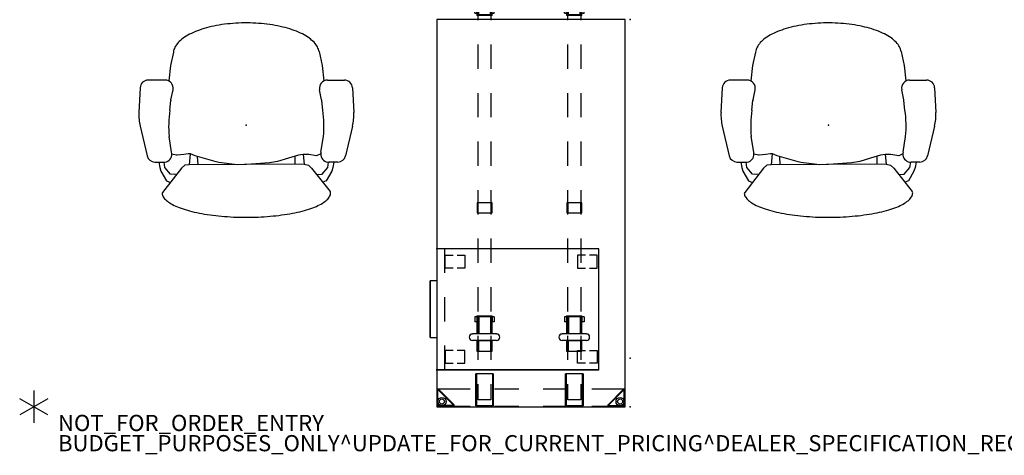
# Model space of a CAD drawing. Units: inches. Extents: x -2 to 217, y -6 to 156.
# Drawn here: x -2 to 120, y -6 to 48 of the extents above; entities that cross this region are included whole.
import ezdxf

# ---------------------------------------------------------------- set-up
doc = ezdxf.new("R2010")
doc.units = ezdxf.units.IN
doc.header["$MEASUREMENT"] = 0
for name, color, linetype in [('HARDWARE', 4, 'Continuous'), ('HARDWARE-FINISH', 7, 'Continuous'), ('HARDWARE-OTHER', 7, 'Continuous'), ('PROP-BONUS-COUNT', 7, 'Continuous'), ('PROP-BONUS-FINISH', 7, 'Continuous'), ('PROP-BONUS-PROD_NO', 7, 'Continuous'), ('SEAT', 5, 'Continuous'), ('SEAT-OTHER', 7, 'Continuous'), ('STORAGE', 4, 'Continuous'), ('STORAGE-OTHER', 7, 'Continuous'), ('STRUCTURE', 7, 'Continuous'), ('STRUCTURE-BEAM', 7, 'Continuous'), ('STRUCTURE-LEGBRKT', 7, 'Continuous'), ('STRUCTURE-OTHER', 7, 'Continuous'), ('WKSURF', 6, 'Continuous'), ('WKSURF-OTHER', 7, 'Continuous')]:
    doc.layers.add(name, color=color, linetype=linetype)
doc.styles.get("Standard").update_dxf_attribs({"font": 'arial.ttf'})

# ---------------------------------------------------------------- blocks, each defined once
blk = doc.blocks.new('BBUBBLET')
at = {"layer": 'PROP-BONUS-COUNT'}
for p, q in [((0, 2), (0, -2)), ((1.7321, -1), (-1.7321, 1)), ((1.7321, 1), (-1.7321, -1))]:
    blk.add_line(p, q, dxfattribs=at)
blk.add_point((0, 0), dxfattribs=at)
at = {"layer": 'PROP-BONUS-FINISH'}
blk.add_attdef('FINISH', (3, -5.5), '', height=2, dxfattribs=at)
at = {"layer": 'PROP-BONUS-PROD_NO', "flags": 8}
blk.add_attdef('PROD_NO', (3, -3), '', height=2, dxfattribs=at)
blk = doc.blocks.new('disclaimer')
blk.add_blockref('BBUBBLET', (0, 0)).add_auto_attribs({'PROD_NO': 'NOT_FOR_ORDER_ENTRY', 'FINISH': 'BUDGET_PURPOSES_ONLY^ UPDATE_FOR_CURRENT_PRICING^ DEALER_SPECIFICATION_REQUIRED'})
blk = doc.blocks.new('xgntsn_2448fl_0p')
at = {"layer": 'WKSURF'}
for p, q in [((47.88, -0.59), (0, -0.59)), ((0, -0.59), (0, -23.875)), ((47.88, -23.875), (47.88, -0.59)), ((0, -23.875), (47.88, -23.875))]:
    blk.add_line(p, q, dxfattribs=at)
for p in [(0, 0), (47.88, 0)]:
    blk.add_point(p, dxfattribs=at)
at = {"layer": 'WKSURF-OTHER'}
blk.add_attdef('OTHER', (2.1374, -14), '', height=2, dxfattribs=at)
blk = doc.blocks.new('xgnbb_48_1p')
at = {"layer": 'STRUCTURE'}
for p in [(0, 0), (77.76, 0.59)]:
    blk.add_point(p, dxfattribs=at)
at = {"layer": 'STRUCTURE-BEAM'}
for p, q in [((22.05, -7.09), (22.05, -5.51)), ((22.05, -5.51), (23.97, -5.51)), ((26.97, -5.51), (29.97, -5.51)), ((32.97, -5.51), (35.97, -5.51)), ((38.97, -5.51), (41.97, -5.51)), ((44.97, -5.51), (47.97, -5.51)), ((50.97, -5.51), (53.97, -5.51)), ((56.97, -5.51), (59.97, -5.51)), ((62.97, -5.51), (65.97, -5.51)), ((68.97, -5.51), (71.97, -5.51)), ((74.97, -5.51), (76.89, -5.51)), ((76.89, -5.51), (76.89, -7.09)), ((23.97, -7.09), (22.05, -7.09)), ((29.97, -7.09), (26.97, -7.09)), ((35.97, -7.09), (32.97, -7.09)), ((41.97, -7.09), (38.97, -7.09)), ((47.97, -7.09), (44.97, -7.09)), ((53.97, -7.09), (50.97, -7.09)), ((59.97, -7.09), (56.97, -7.09)), ((65.97, -7.09), (62.97, -7.09)), ((71.97, -7.09), (68.97, -7.09)), ((76.89, -7.09), (74.97, -7.09)), ((22.05, -18.17), (22.05, -16.6)), ((22.05, -16.6), (23.97, -16.6)), ((26.97, -16.6), (29.97, -16.6)), ((32.97, -16.6), (35.97, -16.6)), ((38.97, -16.6), (41.97, -16.6)), ((44.97, -16.6), (47.97, -16.6)), ((50.97, -16.6), (53.97, -16.6)), ((56.97, -16.6), (59.97, -16.6)), ((62.97, -16.6), (65.97, -16.6)), ((68.97, -16.6), (71.97, -16.6)), ((74.97, -16.6), (76.89, -16.6)), ((76.89, -16.6), (76.89, -18.17)), ((23.97, -18.17), (22.05, -18.17)), ((29.97, -18.17), (26.97, -18.17)), ((35.97, -18.17), (32.97, -18.17)), ((41.97, -18.17), (38.97, -18.17)), ((47.97, -18.17), (44.97, -18.17)), ((53.97, -18.17), (50.97, -18.17)), ((59.97, -18.17), (56.97, -18.17)), ((65.97, -18.17), (62.97, -18.17)), ((71.97, -18.17), (68.97, -18.17)), ((76.89, -18.17), (74.97, -18.17))]:
    blk.add_line(p, q, dxfattribs=at)
at = {"layer": 'STRUCTURE-OTHER'}
blk.add_attdef('OTHER', (44.02, -15.3), '', height=2, dxfattribs=at)
blk = doc.blocks.new('xgnhsf_5p')
at = {"layer": 'HARDWARE'}
for p, q in [((24.5, -4.76), (23.17, -4.76)), ((26.36, -5.19), (26.36, -4.8)), ((27.14, -4.8), (27.14, -5.19)), ((68.76, -4.8), (68.76, -7.8)), ((69.55, -4.8), (69.55, -7.8)), ((16.63, -5.77), (16.59, -5.87)), ((16.59, -5.87), (16.59, -6.73)), ((16.63, -5.81), (16.79, -5.65)), ((16.73, -5.73), (16.63, -5.77)), ((16.63, -6.79), (16.63, -5.81)), ((17.27, -5.73), (16.73, -5.73)), ((16.79, -5.65), (22.63, -5.65)), ((17.29, -5.54), (17.27, -5.59)), ((17.27, -5.59), (17.27, -5.73)), ((17.35, -5.51), (17.29, -5.54)), ((19.21, -5.51), (17.35, -5.51)), ((19.31, -5.55), (19.21, -5.51)), ((19.35, -5.65), (19.31, -5.55)), ((19.35, -6.95), (19.35, -5.65)), ((22.63, -5.65), (22.79, -5.81)), ((22.79, -5.81), (22.79, -6.79)), ((22.85, -5.08), (22.85, -7.52)), ((24.82, -5.08), (24.82, -5.19)), ((28.04, -5.35), (28.04, -7.25)), ((29.25, -5.58), (28.04, -5.58)), ((29.25, -7.25), (29.25, -5.35)), ((29.25, -5.58), (29.39, -5.43)), ((29.39, -5.35), (29.39, -7.25)), ((52.56, -5.37), (52.56, -7.22)), ((53.78, -5.37), (52.56, -5.37)), ((53.78, -5.49), (52.56, -5.49)), ((53.78, -7.22), (53.78, -5.37)), ((66.52, -7.25), (66.52, -5.35)), ((66.66, -5.35), (66.66, -7.25)), ((66.66, -5.58), (68.76, -5.58)), ((69.55, -5.55), (70.89, -5.55)), ((70.89, -7.25), (70.89, -5.35)), ((16.59, -6.73), (16.63, -6.83)), ((16.79, -6.95), (16.63, -6.79)), ((16.63, -6.83), (16.73, -6.87)), ((16.73, -6.87), (17.27, -6.87)), ((22.63, -6.95), (16.79, -6.95)), ((17.27, -6.87), (17.27, -7.01)), ((17.27, -7.01), (17.29, -7.06)), ((17.29, -7.06), (17.35, -7.09)), ((17.35, -7.09), (19.21, -7.09)), ((19.21, -7.09), (19.31, -7.05)), ((19.31, -7.05), (19.35, -6.95)), ((22.79, -6.79), (22.63, -6.95)), ((29.25, -7.02), (28.04, -7.02)), ((29.25, -7.02), (29.39, -7.17)), ((52.56, -7.11), (53.78, -7.11)), ((52.56, -7.22), (53.78, -7.22)), ((66.66, -7.02), (68.76, -7.02)), ((69.55, -7.05), (70.89, -7.05)), ((23.17, -7.84), (24.5, -7.84)), ((24.82, -7.52), (24.82, -7.41)), ((26.36, -7.8), (26.36, -7.41)), ((27.14, -7.41), (27.14, -7.8)), ((16.63, -16.85), (16.59, -16.95)), ((16.59, -16.95), (16.59, -17.82)), ((16.63, -16.89), (16.79, -16.73)), ((16.73, -16.81), (16.63, -16.85)), ((16.63, -17.87), (16.63, -16.89)), ((17.27, -16.81), (16.73, -16.81)), ((16.79, -16.73), (22.63, -16.73)), ((17.29, -16.62), (17.27, -16.67)), ((17.27, -16.67), (17.27, -16.81)), ((17.35, -16.6), (17.29, -16.62)), ((19.21, -16.6), (17.35, -16.6)), ((19.31, -16.64), (19.21, -16.6)), ((19.35, -16.73), (19.31, -16.64)), ((19.35, -18.03), (19.35, -16.73)), ((22.63, -16.73), (22.79, -16.89)), ((22.79, -16.89), (22.79, -17.87)), ((22.85, -16.16), (22.85, -18.6)), ((24.5, -15.85), (23.17, -15.85)), ((24.82, -16.16), (24.82, -16.27)), ((26.36, -16.27), (26.36, -15.89)), ((27.14, -15.89), (27.14, -16.27)), ((28.04, -16.43), (28.04, -18.34)), ((29.25, -16.66), (28.04, -16.66)), ((29.25, -18.34), (29.25, -16.43)), ((29.25, -16.66), (29.39, -16.52)), ((29.39, -16.43), (29.39, -18.34)), ((52.56, -16.46), (52.56, -18.31)), ((53.78, -16.46), (52.56, -16.46)), ((53.78, -16.57), (52.56, -16.57)), ((53.78, -18.31), (53.78, -16.46)), ((66.52, -18.34), (66.52, -16.43)), ((66.66, -16.43), (66.66, -18.34)), ((66.66, -16.66), (68.76, -16.66)), ((68.76, -15.89), (68.76, -18.88)), ((69.55, -15.89), (69.55, -18.88)), ((69.55, -16.63), (70.89, -16.63)), ((70.89, -18.34), (70.89, -16.43)), ((16.59, -17.82), (16.63, -17.91)), ((16.79, -18.03), (16.63, -17.87)), ((16.63, -17.91), (16.73, -17.95)), ((16.73, -17.95), (17.27, -17.95)), ((22.63, -18.03), (16.79, -18.03)), ((17.27, -17.95), (17.27, -18.09)), ((17.27, -18.09), (17.29, -18.15)), ((17.29, -18.15), (17.35, -18.17)), ((17.35, -18.17), (19.21, -18.17)), ((19.21, -18.17), (19.31, -18.13)), ((19.31, -18.13), (19.35, -18.03)), ((22.79, -17.87), (22.63, -18.03)), ((29.25, -18.1), (28.04, -18.1)), ((29.25, -18.1), (29.39, -18.25)), ((52.56, -18.2), (53.78, -18.2)), ((66.66, -18.1), (68.76, -18.1)), ((69.55, -18.14), (70.89, -18.14)), ((23.17, -18.92), (24.5, -18.92)), ((24.82, -18.6), (24.82, -18.49)), ((26.36, -18.88), (26.36, -18.49)), ((27.14, -18.49), (27.14, -18.88)), ((52.56, -18.31), (53.78, -18.31))]:
    blk.add_line(p, q, dxfattribs=at)
at = {"layer": 'HARDWARE', "extrusion": (-1, -5.51091e-16, 2.22045e-16)}
for p, q in [((26.2, -5.35), (24.98, -5.35)), ((29.39, -5.35), (27.3, -5.35)), ((28.5, -5.24), (28.5, -5.1)), ((29.09, -5.1), (28.5, -5.1)), ((28.5, -5.35), (28.5, -5.24)), ((29.09, -5.35), (28.5, -5.35)), ((29.09, -5.24), (29.09, -5.1)), ((29.09, -5.35), (29.09, -5.24)), ((24.98, -7.25), (26.2, -7.25)), ((27.3, -7.25), (29.39, -7.25)), ((28.5, -7.36), (28.5, -7.25)), ((29.09, -7.25), (28.5, -7.25)), ((29.09, -7.36), (29.09, -7.25)), ((28.5, -7.5), (28.5, -7.36)), ((29.09, -7.5), (28.5, -7.5)), ((29.09, -7.5), (29.09, -7.36)), ((26.2, -16.43), (24.98, -16.43)), ((29.39, -16.43), (27.3, -16.43)), ((28.5, -16.32), (28.5, -16.18)), ((29.09, -16.18), (28.5, -16.18)), ((28.5, -16.43), (28.5, -16.32)), ((29.09, -16.43), (28.5, -16.43)), ((29.09, -16.32), (29.09, -16.18)), ((29.09, -16.43), (29.09, -16.32)), ((24.98, -18.34), (26.2, -18.34)), ((27.3, -18.34), (29.39, -18.34)), ((28.5, -18.44), (28.5, -18.34)), ((29.09, -18.34), (28.5, -18.34)), ((28.5, -18.58), (28.5, -18.44)), ((29.09, -18.58), (28.5, -18.58)), ((29.09, -18.44), (29.09, -18.34)), ((29.09, -18.58), (29.09, -18.44))]:
    blk.add_line(p, q, dxfattribs=at)
at = {"layer": 'HARDWARE', "extrusion": (1, 1.83697e-16, 2.22045e-16)}
for p, q in [((68.76, -5.35), (66.52, -5.35)), ((66.66, -5.1), (66.66, -5.24)), ((66.66, -5.1), (67.25, -5.1)), ((66.66, -5.24), (66.66, -5.35)), ((66.66, -5.35), (67.25, -5.35)), ((67.25, -5.1), (67.25, -5.24)), ((67.25, -5.24), (67.25, -5.35)), ((70.89, -5.35), (69.55, -5.35)), ((66.52, -7.25), (68.76, -7.25)), ((66.66, -7.25), (66.66, -7.36)), ((66.66, -7.25), (67.25, -7.25)), ((67.25, -7.25), (67.25, -7.36)), ((69.55, -7.25), (70.89, -7.25)), ((66.66, -7.36), (66.66, -7.5)), ((66.66, -7.5), (67.25, -7.5)), ((67.25, -7.36), (67.25, -7.5)), ((68.76, -16.43), (66.52, -16.43)), ((66.66, -16.18), (66.66, -16.32)), ((66.66, -16.18), (67.25, -16.18)), ((66.66, -16.32), (66.66, -16.43)), ((66.66, -16.43), (67.25, -16.43)), ((67.25, -16.18), (67.25, -16.32)), ((67.25, -16.32), (67.25, -16.43)), ((70.89, -16.43), (69.55, -16.43)), ((66.52, -18.34), (68.76, -18.34)), ((66.66, -18.34), (66.66, -18.44)), ((66.66, -18.34), (67.25, -18.34)), ((66.66, -18.44), (66.66, -18.58)), ((66.66, -18.58), (67.25, -18.58)), ((67.25, -18.34), (67.25, -18.44)), ((67.25, -18.44), (67.25, -18.58)), ((69.55, -18.34), (70.89, -18.34))]:
    blk.add_line(p, q, dxfattribs=at)
at = {"layer": 'HARDWARE', "extrusion": (-1.83697e-16, 1, 0)}
for p, q in [((68.76, -5.49), (66.52, -5.49)), ((68.76, -5.58), (68.76, -7.02)), ((69.55, -5.35), (69.55, -5.35)), ((70.89, -5.49), (69.55, -5.49)), ((68.76, -7.1), (66.52, -7.1)), ((70.89, -7.1), (69.55, -7.1)), ((69.55, -7.25), (69.55, -7.25)), ((68.76, -16.58), (66.52, -16.58)), ((68.76, -16.66), (68.76, -18.1)), ((69.55, -16.43), (69.55, -16.43)), ((70.89, -16.58), (69.55, -16.58)), ((68.76, -18.19), (66.52, -18.19)), ((70.89, -18.19), (69.55, -18.19)), ((69.55, -18.34), (69.55, -18.34))]:
    blk.add_line(p, q, dxfattribs=at)
at = {"layer": 'HARDWARE', "extrusion": (1, 1.83697e-16, 0)}
for p, q in [((69.55, -7.05), (69.55, -5.55)), ((69.55, -18.14), (69.55, -16.63))]:
    blk.add_line(p, q, dxfattribs=at)
at = {"layer": 'HARDWARE'}
for centre, radius, start, end in [((23.17, -5.08), 0.315, 90, 180), ((24.5, -5.08), 0.315, 0, 90), ((26.75, -4.8), 0.394, 0, 180), ((69.16, -4.8), 0.394, 0, 180), ((24.98, -5.19), 0.157, 180, 270), ((26.2, -5.19), 0.157, 270, 0), ((27.3, -5.19), 0.157, 180, 270), ((24.98, -7.41), 0.157, 90, 180), ((26.2, -7.41), 0.157, 0, 90), ((27.3, -7.41), 0.157, 90, 180), ((23.17, -7.52), 0.315, 180, 270), ((24.5, -7.52), 0.315, 270, 0), ((26.75, -7.8), 0.394, 180, 0), ((69.16, -7.8), 0.394, 180, 0), ((26.75, -15.89), 0.394, 0, 180), ((69.16, -15.89), 0.394, 0, 180), ((23.17, -16.16), 0.315, 90, 180), ((24.5, -16.16), 0.315, 0, 90), ((24.98, -16.27), 0.157, 180, 270), ((26.2, -16.27), 0.157, 270, 0), ((27.3, -16.27), 0.157, 180, 270), ((23.17, -18.6), 0.315, 180, 270), ((24.5, -18.6), 0.315, 270, 0), ((24.98, -18.49), 0.157, 90, 180), ((26.2, -18.49), 0.157, 0, 90), ((26.75, -18.88), 0.394, 180, 0), ((27.3, -18.49), 0.157, 90, 180), ((69.16, -18.88), 0.394, 180, 0)]:
    blk.add_arc(centre, radius, start, end, dxfattribs=at)
for p in [(0, 0), (71.76, 0.59)]:
    blk.add_point(p, dxfattribs=at)
at = {"layer": 'HARDWARE-FINISH'}
blk.add_attdef('FINISH', (50, -15.5), '', height=2, dxfattribs=at)
at = {"layer": 'HARDWARE-OTHER'}
blk.add_attdef('OTHER', (50, -18), '', height=2, dxfattribs=at)
blk = doc.blocks.new('xgnlfer_24_0p')
at = {"layer": 'STRUCTURE'}
for p, q in [((-2.17, -0.78), (-2.17, -4.73)), ((-0.26, -2.72), (-2.13, -0.85)), ((-0.19, -0.67), (-2.06, -0.67)), ((-2.06, -0.82), (-0.22, -2.65)), ((-0.2, -0.75), (-2.03, -0.75)), ((-0.16, -2.62), (-0.16, -0.79)), ((-0.08, -2.65), (-0.08, -0.78)), ((-0.08, -4.73), (-0.08, -2.65)), ((-2.17, -7.73), (-2.17, -10.73)), ((-0.08, -10.73), (-0.08, -7.73)), ((-2.17, -13.73), (-2.17, -16.73)), ((-0.08, -16.73), (-0.08, -13.73)), ((-2.17, -19.73), (-2.17, -23.69)), ((-0.08, -21.82), (-0.08, -19.73)), ((-0.26, -21.74), (-2.13, -23.61)), ((-2.06, -23.65), (-0.22, -21.82)), ((-0.16, -21.84), (-0.16, -23.68)), ((-0.08, -21.82), (-0.08, -23.69)), ((-0.19, -23.8), (-2.06, -23.8)), ((-0.2, -23.72), (-2.03, -23.72))]:
    blk.add_line(p, q, dxfattribs=at)
for centre, radius in [((-0.65, -1.24), 0.5), ((-0.65, -1.24), 0.313), ((-0.65, -23.23), 0.5), ((-0.65, -23.23), 0.313)]:
    blk.add_circle(centre, radius, dxfattribs=at)
for centre, radius, start, end in [((-2.06, -0.78), 0.106, 90, 225), ((-2.03, -0.79), 0.0394, 90, 225), ((-0.2, -0.79), 0.0394, 0, 90), ((-0.19, -0.78), 0.106, 0, 90), ((-0.19, -2.65), 0.106, 225, 0), ((-0.2, -2.62), 0.0394, 225, 0), ((-0.19, -21.82), 0.106, 0, 135), ((-0.2, -21.84), 0.0394, 0, 135), ((-2.06, -23.69), 0.106, 135, 270), ((-2.03, -23.68), 0.0394, 135, 270), ((-0.2, -23.68), 0.0394, 270, 0), ((-0.19, -23.69), 0.106, 270, 0)]:
    blk.add_arc(centre, radius, start, end, dxfattribs=at)
blk.add_point((0, 0), dxfattribs=at)
at = {"layer": 'STRUCTURE-LEGBRKT'}
for p, q in [((-4.06, -5.81), (-0.1, -5.81)), ((-4.06, -5.81), (-4.06, -7.97)), ((-4.06, -5.93), (-0.1, -5.93)), ((-2.11, -5.81), (-2.11, -5.93)), ((-0.1, -5.81), (-0.1, -7.97)), ((-0.1, -7.85), (-4.06, -7.85)), ((-0.1, -7.97), (-4.06, -7.97)), ((-2.11, -7.85), (-2.11, -7.97)), ((-4.06, -16.89), (-0.1, -16.89)), ((-4.06, -16.89), (-4.06, -19.06)), ((-4.06, -17.01), (-0.1, -17.01)), ((-2.11, -16.89), (-2.11, -17.01)), ((-0.1, -16.89), (-0.1, -19.06)), ((-0.1, -18.94), (-4.06, -18.94)), ((-0.1, -19.06), (-4.06, -19.06)), ((-2.11, -18.94), (-2.11, -19.06))]:
    blk.add_line(p, q, dxfattribs=at)
at = {"layer": 'STRUCTURE-OTHER'}
blk.add_attdef('OTHER', (1.86, -9), '', height=2, dxfattribs=at)
blk = doc.blocks.new('hl2pm_20bfl02k_0p')
at = {"layer": 'STORAGE'}
for p, q in [((0, 20), (0, 0)), ((14.92, 20), (0, 20)), ((2.37, 19.8), (0.79, 19.8)), ((0.79, 19.8), (0.79, 18.84)), ((2.37, 18.84), (2.37, 19.8)), ((12.56, 18.84), (12.56, 19.8)), ((12.56, 19.8), (14.14, 19.8)), ((14.14, 19.8), (14.14, 18.84)), ((14.92, 0), (14.92, 20)), ((0.79, 18.36), (0.79, 17.37)), ((2.37, 17.37), (2.37, 18.36)), ((12.56, 17.37), (12.56, 18.36)), ((14.14, 18.36), (14.14, 17.37)), ((0.79, 17.37), (2.37, 17.37)), ((14.14, 17.37), (12.56, 17.37)), ((0.79, 2.52), (0.79, 3.48)), ((0.79, 3.48), (2.37, 3.48)), ((2.37, 3.48), (2.37, 2.52)), ((12.56, 3.48), (12.56, 2.52)), ((14.14, 3.48), (12.56, 3.48)), ((14.14, 2.52), (14.14, 3.48)), ((0.79, 1.05), (0.79, 2.04)), ((2.37, 2.04), (2.37, 1.05)), ((12.56, 2.04), (12.56, 1.05)), ((14.14, 1.05), (14.14, 2.04)), ((0, 0.95), (2.96, 0.95)), ((2.37, 1.05), (0.79, 1.05)), ((5.96, 0.95), (8.96, 0.95)), ((11.96, 0.95), (14.92, 0.95)), ((12.56, 1.05), (14.14, 1.05)), ((0, 0), (14.92, 0)), ((3.96, 0), (3.96, -0.81)), ((3.96, 0), (3.96, -0.81)), ((10.96, -0.81), (3.96, -0.81)), ((3.96, -0.81), (10.96, -0.81)), ((10.96, -0.81), (10.96, 0)), ((10.96, -0.81), (10.96, 0))]:
    blk.add_line(p, q, dxfattribs=at)
for p in [(0, 0), (14.92, 0)]:
    blk.add_point(p, dxfattribs=at)
at = {"layer": 'STORAGE-OTHER'}
blk.add_attdef('OTHER', (0, -9), '', height=2, dxfattribs=at)
blk = doc.blocks.new('hl2sc_pd12015_0p')
at = {"layer": 'STORAGE'}
for p, q in [((0, 20, 0), (0, 0)), ((14.98, 20, 0), (0, 20, 0)), ((14.98, 20, 0), (14.98, 0)), ((0, 0), (14.98, 0))]:
    blk.add_line(p, q, dxfattribs=at)
for p in [(0, 0), (14.98, 0)]:
    blk.add_point(p, dxfattribs=at)
at = {"layer": 'STORAGE-OTHER'}
blk.add_attdef('OTHER', (0.83, 9.31), '', height=2, dxfattribs=at)
blk = doc.blocks.new('1aeron2_b_tlim_arms_posturefitsl_3p')
at = {"layer": 'SEAT'}
for p, q in [((-0.15, 13.11), (-3.81, 12.24)), ((4.61, 13.11), (1.55, 13.27)), ((-4.58, 11.29), (-4.6, 10.21)), ((5.56, 10.03), (5.56, 12.11)), ((-5.32, 8.01), (-8.35, 10.34)), ((-6.88, 9.87), (-7.1, 9.37)), ((-5.69, 10.56), (-6.88, 9.87)), ((-6.06, 9.37), (-5.25, 10.06)), ((-5.25, 10.69), (-5.69, 10.56)), ((-4.59, 10.82), (-5.25, 10.69)), ((-5.25, 10.06), (-4.6, 10.16)), ((-6.12, 8.87), (-6.06, 9.37)), ((-6.07, 8.58), (-6.12, 8.87)), ((-3.74, 8.65), (-3.61, 9.19)), ((-3.74, 8.54), (-3.74, 8.65)), ((-3.63, 7.72), (-3.74, 8.54)), ((-3.36, 9.22), (-1.42, 9.53)), ((1.83, 9.44), (3.02, 9.32)), ((3.11, 9.3), (4.37, 9.05)), ((7.37, 9.36), (5.45, 9.57)), ((9.02, 8.99), (7.37, 9.36)), ((-4.97, 7.6), (-5.32, 8.01)), ((-4.91, 7.07), (-4.97, 7.6)), ((-3.57, 7.19), (-3.63, 7.72)), ((-4.85, -7.13), (-4.91, 7.07)), ((-3.57, 6.95), (-4.91, 7.07)), ((-4.56, 3.74), (-3.8, 6.31)), ((-3.8, 6.31), (-3.57, 6.9)), ((-3.57, 6.9), (-3.57, 7.19)), ((-4.91, 5.96), (-3.89, 6.02)), ((-4.62, 3.39), (-4.56, 3.74)), ((-4.91, 1.11), (-4.62, 3.39)), ((-4.85, -0.58), (-4.91, 1.11)), ((-4.68, -2.86), (-4.85, -0.58)), ((-4.5, -3.86), (-4.68, -2.86)), ((-4.09, -5.2), (-4.5, -3.86)), ((-4.85, -6.02), (-3.86, -6.02)), ((-3.74, -6.43), (-4.09, -5.2)), ((-4.85, -7.13), (-4.97, -7.66)), ((-3.63, -7.01), (-4.85, -7.13)), ((-3.63, -7.02), (-3.74, -6.43)), ((-3.63, -7.72), (-3.63, -7.02)), ((-5.32, -8.07), (-8.22, -10.35)), ((-4.97, -7.66), (-5.32, -8.07)), ((-3.82, -8.68), (-3.63, -7.72)), ((-6.88, -9.87), (-7.07, -9.44)), ((-6.08, -8.67), (-6.12, -8.87)), ((-6.12, -8.87), (-6.06, -9.37)), ((-6.06, -9.37), (-5.25, -10.06)), ((-3.56, -9.19), (-3.82, -8.68)), ((-3.36, -9.22), (-1.42, -9.53)), ((1.83, -9.44), (3.02, -9.32)), ((3.11, -9.3), (4.37, -9.05)), ((7.37, -9.36), (5.45, -9.57)), ((9.08, -8.98), (7.37, -9.36)), ((-5.69, -10.56), (-6.88, -9.87)), ((-5.25, -10.69), (-5.69, -10.56)), ((-5.25, -10.06), (-4.6, -10.16)), ((-4.59, -10.82), (-5.25, -10.69)), ((-4.58, -11.29), (-4.6, -10.21)), ((5.56, -10.03), (5.56, -12.11)), ((-0.15, -13.11), (-3.81, -12.24)), ((4.61, -13.11), (1.55, -13.27))]:
    blk.add_line(p, q, dxfattribs=at)
at = {"layer": 'SEAT', "flags": 128}
for points in [[(-8.56, 10.38), (-8.67, 10.35), (-8.78, 10.31), (-8.89, 10.25), (-9, 10.17), (-9.11, 10.09), (-9.22, 9.99), (-9.32, 9.87), (-9.43, 9.75), (-9.53, 9.61), (-9.63, 9.45), (-9.73, 9.29), (-9.83, 9.11), (-9.93, 8.92), (-10.02, 8.72), (-10.11, 8.51), (-10.2, 8.28), (-10.29, 8.05), (-10.37, 7.8), (-10.46, 7.54), (-10.54, 7.27), (-10.61, 7), (-10.68, 6.71), (-10.75, 6.42), (-10.82, 6.11), (-10.89, 5.8), (-10.95, 5.48), (-11, 5.15), (-11.06, 4.82), (-11.11, 4.48), (-11.15, 4.13), (-11.19, 3.78), (-11.23, 3.43), (-11.27, 3.06), (-11.3, 2.7), (-11.32, 2.33), (-11.35, 1.96), (-11.37, 1.58), (-11.38, 1.21), (-11.39, 0.83), (-11.4, 0.45), (-11.4, 0.07), (-11.4, -0.31), (-11.39, -0.69), (-11.39, -1.07), (-11.37, -1.45), (-11.35, -1.83), (-11.33, -2.2), (-11.31, -2.57), (-11.28, -2.94), (-11.24, -3.3), (-11.21, -3.66), (-11.17, -4.01), (-11.12, -4.36), (-11.07, -4.7), (-11.02, -5.04), (-10.97, -5.37), (-10.91, -5.69), (-10.84, -6), (-10.78, -6.31), (-10.71, -6.61), (-10.64, -6.9), (-10.56, -7.18), (-10.48, -7.45), (-10.4, -7.71), (-10.32, -7.96), (-10.23, -8.2), (-10.14, -8.43), (-10.05, -8.65), (-9.96, -8.85), (-9.86, -9.05), (-9.77, -9.23), (-9.67, -9.4), (-9.57, -9.55), (-9.46, -9.7), (-9.36, -9.83), (-9.25, -9.95), (-9.15, -10.05), (-9.04, -10.15), (-8.93, -10.22), (-8.82, -10.29), (-8.71, -10.34), (-8.6, -10.38), (-8.49, -10.4), (-8.38, -10.41)], [(9.08, -8.98), (9.23, -8.95), (9.38, -8.91), (9.52, -8.85), (9.67, -8.78), (9.81, -8.7), (9.96, -8.6), (10.1, -8.49), (10.24, -8.36), (10.38, -8.22), (10.51, -8.07), (10.64, -7.91), (10.77, -7.74), (10.9, -7.55), (11.02, -7.35), (11.14, -7.14), (11.26, -6.92), (11.37, -6.69), (11.48, -6.45), (11.59, -6.19), (11.69, -5.93), (11.78, -5.66), (11.88, -5.38), (11.96, -5.09), (12.04, -4.8), (12.12, -4.5), (12.19, -4.19), (12.26, -3.87), (12.32, -3.55), (12.38, -3.22), (12.43, -2.89), (12.47, -2.55), (12.51, -2.21), (12.55, -1.87), (12.57, -1.52), (12.6, -1.17), (12.61, -0.82), (12.62, -0.46), (12.63, -0.11), (12.63, 0.24), (12.62, 0.6), (12.61, 0.95), (12.59, 1.3), (12.57, 1.65), (12.53, 1.99), (12.5, 2.34), (12.46, 2.68), (12.41, 3.01), (12.36, 3.34), (12.3, 3.67), (12.24, 3.99), (12.17, 4.3), (12.09, 4.61), (12.01, 4.91), (11.93, 5.2), (11.84, 5.49), (11.75, 5.76), (11.65, 6.03), (11.55, 6.29), (11.44, 6.54), (11.33, 6.77), (11.22, 7), (11.1, 7.22), (10.98, 7.42), (10.85, 7.62), (10.73, 7.8), (10.6, 7.97), (10.46, 8.13), (10.33, 8.28), (10.19, 8.41), (10.05, 8.53), (9.91, 8.64), (9.76, 8.73), (9.62, 8.81), (9.47, 8.88), (9.32, 8.93), (9.17, 8.97), (9.02, 8.99)]]:
    blk.add_lwpolyline(points, dxfattribs=at)
at = {"layer": 'SEAT'}
for centre, radius, start, end in [((-3.58, 11.27), 1, 103.3925, 178.698), ((1.24, 7.27), 6, 87.0643, 103.3925), ((4.56, 12.11), 1, 0, 87.0643), ((-8.51, 10.14), 0.25, 52.4809, 102.7266), ((-3.6, 10.19), 1, 178.698, 262.725), ((4.56, 10.03), 1, 258.6901, 0), ((-3.6, 10.19), 1, 262.725, 284.3814), ((-0.15, -4.2), 13.79, 81.7564, 95.3033), ((2.91, 8.32), 1, 78.6901, 83.8298), ((-3.6, -10.19), 1, 97.275, 181.302), ((-3.6, -10.19), 1, 75.6186, 97.275), ((-0.15, 4.2), 13.79, 264.6967, 278.2436), ((2.91, -8.32), 1, 276.1702, 281.3099), ((4.56, -10.03), 1, 0, 101.3099), ((-8.37, -10.16), 0.25, 268.8874, 308.2544), ((-3.58, -11.27), 1, 181.302, 256.6075), ((4.56, -12.11), 1, 272.9357, 0), ((1.24, -7.27), 6, 256.6075, 272.9357)]:
    blk.add_arc(centre, radius, start, end, dxfattribs=at)
blk.add_point((0, 0), dxfattribs=at)
at = {"layer": 'SEAT-OTHER'}
blk.add_attdef('OTHER', (-7.41, -2), '', height=2, dxfattribs=at)

msp = doc.modelspace()

# ---------------------------------------------------------------- block references
for name, p, rotation in [('xgnhsf_5p', (73.05, 77.76), 270), ('xgnbb_48_1p', (73.05, 77.76), 270), ('1aeron2_b_tlim_arms_posturefitsl_3p', (26.25, 34.83), 90), ('xgntsn_2448fl_0p', (73.64, 47.88), 270), ('1aeron2_b_tlim_arms_posturefitsl_3p', (98.13, 34.83), 90), ('hl2pm_20bfl02k_0p', (49.77, 19.52), 270), ('hl2sc_pd12015_0p', (49.77, 19.52), 270), ('xgnlfer_24_0p', (73.64, 0), 270)]:
    msp.add_blockref(name, p, dxfattribs=dict(rotation=rotation))
msp.add_blockref('disclaimer', (0, 0))

doc.saveas('drawing.dxf')
